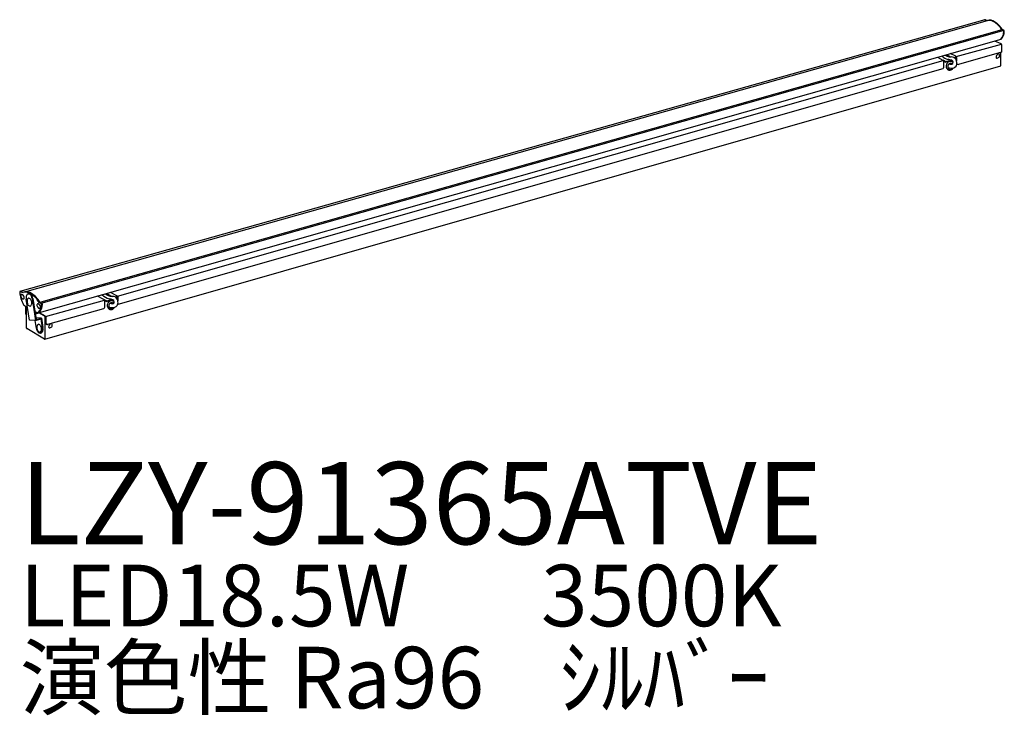
# Model space of a CAD drawing. Extents: x 0 to 48, y -18.3 to 15.6.
import ezdxf

# ---------------------------------------------------------------- set-up
doc = ezdxf.new("R2010")
doc.units = 0
doc.layers.add('daiko', color=7, linetype='CONTINUOUS')
doc.styles.add('BIGFONT', font='txt', dxfattribs={"height": 1, "bigfont": 'bigfont'})

msp = doc.modelspace()

# ---------------------------------------------------------------- linework, layer by layer
at = {"layer": 'daiko'}
for p, q in [((47.053686, 15.566697), (0.012073, 2.317171)), ((0.243437, 2.294664), (47.171739, 15.523518)), ((47.044807, 15.556596), (47.124429, 15.510626)), ((47.149566, 15.517476), (47.069871, 15.563488)), ((0.940556, 1.788424), (47.888516, 15.090843)), ((47.978545, 15.037227), (1.030938, 1.736242)), ((47.863526, 15.083908), (47.953546, 15.030292)), ((47.978545, 15.037227), (47.888516, 15.090843)), ((0.967628, 1.289633), (47.838075, 14.620917)), ((47.513609, 14.529575), (47.83278, 14.402976)), ((45.653682, 13.766493), (47.855605, 14.380491)), ((47.864048, 13.986183), (45.762251, 13.389935)), ((47.835223, 13.323348), (47.835223, 13.978006)), ((47.864048, 14.352082), (47.864048, 13.986183)), ((4.766804, 2.090282), (45.023884, 13.577036)), ((44.732749, 13.737674), (44.996016, 13.601609)), ((45.117794, 13.530053), (45.009424, 13.593897)), ((45.115085, 13.498825), (45.032326, 13.548626)), ((45.032326, 13.548626), (45.032326, 13.223606)), ((45.115085, 13.498825), (45.437573, 13.586747)), ((45.117794, 13.530053), (45.383557, 13.601977)), ((45.177623, 13.864209), (45.370901, 13.75262)), ((45.626927, 13.78179), (45.363623, 13.917113)), ((45.626927, 13.78179), (45.582245, 13.69485)), ((45.637134, 13.733459), (45.60281, 13.674009)), ((45.637134, 13.733459), (45.637134, 13.627996)), ((45.674621, 13.722167), (45.674621, 13.53776)), ((1.228717, 0.001487), (47.835223, 13.323348)), ((44.992995, 13.171586), (4.776211, 1.685702)), ((0.121332, 2.261403), (0.030951, 2.313585)), ((0.075557, 2.32585), (0.163943, 2.274821)), ((0.483811, 0.919965), (0.323137, 1.946465)), ((0.414269, 2.206827), (0.481543, 2.211422)), ((0.608235, 1.979914), (0.776158, 0.9071)), ((0.641952, 1.983023), (0.803695, 0.94969)), ((4.095176, 1.932303), (3.785935, 2.091239)), ((4.224437, 1.857674), (4.492308, 1.933342)), ((4.2402, 2.220445), (4.477544, 2.083415)), ((4.73357, 2.112585), (4.4227, 2.272353)), ((4.73357, 2.112585), (4.688888, 2.025644)), ((4.743777, 2.064254), (4.709453, 2.004804)), ((4.743777, 2.064254), (4.743777, 1.958791)), ((4.781264, 2.052962), (4.781264, 1.868554)), ((0.230815, 1.64062), (0.385855, 1.545776)), ((0.279903, 1.610595), (0.279903, 1.274348)), ((0.309168, 1.592689), (0.309168, 1.262421)), ((0.3238, 0.538805), (0.3238, 1.583738)), ((1.030938, 1.736242), (0.940556, 1.788424)), ((0.985162, 1.800689), (1.075544, 1.748507)), ((1.26459, 1.106016), (4.135511, 1.900532)), ((1.371954, 0.7219), (4.104622, 1.495082)), ((4.224437, 1.857674), (4.123804, 1.915775)), ((4.143953, 1.547103), (4.143953, 1.872123)), ((4.221728, 1.826446), (4.143953, 1.872123)), ((4.221728, 1.826446), (4.544216, 1.917542)), ((0.740291, 1.35476), (0.839137, 1.297692)), ((0.778699, 1.282597), (0.748893, 1.299806)), ((0.777893, 1.248027), (0.754922, 1.261289)), ((0.776158, 0.9071), (1.034321, 0.980948)), ((1.061858, 1.023538), (0.790265, 1.035491)), ((0.803695, 0.94969), (1.061858, 1.023538)), ((0.811651, 1.275567), (0.859996, 1.286734)), ((0.93387, 1.262093), (0.82732, 1.237482)), ((0.953662, 1.296381), (1.246892, 1.12787)), ((1.241635, 1.0964), (0.966822, 1.255063)), ((1.034321, 0.980948), (1.101169, 0.553877)), ((1.061858, 1.023538), (1.134886, 0.556987)), ((1.234049, 0.013272), (1.241635, 1.0964)), ((1.271976, 1.078882), (1.271976, 0.800773)), ((1.215844, 0.002762), (0.342005, 0.507273)), ((0.776158, 0.9071), (0.483811, 0.919965)), ((0.816071, 0.520428), (0.755404, 0.908013)), ((0.994437, 0.291666), (1.061304, 0.304789))]:
    msp.add_line(p, q, dxfattribs=at)
for centre, radius, start, end in [((47.032569, 15.537759), 0.022463, 56.991011, 97.963614), ((47.057782, 15.544936), 0.022143, 56.909734, 100.660256), ((47.264387, 15.137557), 0.396925, 54.514418, 103.498103), ((47.289451, 15.144449), 0.396925, 54.514418, 107.251009), ((46.956215, 14.564971), 1.045232, 29.767435, 58.983892), ((46.981695, 14.572389), 1.044565, 29.757743, 58.988575), ((47.466969, 14.977129), 0.505235, 314.357235, 1.274567), ((47.512183, 14.980364), 0.485188, 312.196974, 1.759228), ((47.910677, 14.986283), 0.061437, 1.943382, 45.751758), ((47.935865, 14.993209), 0.061312, 1.915328, 45.883552), ((47.805421, 14.351116), 0.058635, 0.944191, 62.185703), ((45.474866, 14.371961), 0.778429, 227.40607, 253.507122), ((44.973779, 13.547436), 0.05856, 1.165034, 67.682758), ((45.403996, 14.291366), 0.534144, 236.664483, 248.696037), ((45.412552, 13.299337), 0.249664, 144.76671, 184.141805), ((45.385866, 13.318186), 0.216992, 123.633092, 144.76671), ((45.407074, 14.230037), 0.478786, 245.684972, 269.926592), ((45.141888, 12.64141), 0.990501, 72.631204, 83.508294), ((45.371512, 13.339763), 0.191077, 100.072572, 123.633092), ((45.385769, 13.308999), 0.135157, 100.559274, 124.181378), ((45.366432, 13.368362), 0.16203, 48.835943, 100.072572), ((45.381739, 13.330618), 0.113166, 48.85568, 100.559274), ((45.42721, 13.485413), 0.266648, 64.147879, 95.322707), ((45.406652, 13.491989), 0.099675, 359.595369, 71.927153), ((45.416109, 13.483732), 0.090531, 286.723702, 4.785737), ((45.347313, 13.346494), 0.191077, 35.546981, 48.835943), ((45.368727, 13.463586), 0.314758, 2.778365, 56.275297), ((45.60813, 13.717867), 0.06663, 3.700322, 73.613734), ((45.445257, 13.442135), 0.240674, 325.077521, 8.773087), ((47.712463, 13.745671), 0.116408, 167.838507, 194.317152), ((47.785192, 13.729135), 0.19099, 130.978175, 167.585393), ((47.645544, 13.729086), 0.047468, 194.89422, 236.828996), ((47.635247, 13.819843), 0.131429, 263.150027, 28.032903), ((47.72521, 13.803813), 0.09537, 97.229556, 133.194579), ((47.719113, 13.860329), 0.03855, 33.509011, 98.810702), ((44.978259, 13.223606), 0.054067, 285.815809, 0), ((45.379966, 13.296977), 0.216992, 184.141805, 205.275423), ((45.356532, 13.285912), 0.191077, 205.275423, 228.835943), ((45.337413, 13.264045), 0.16203, 228.835943, 280.072572), ((45.417327, 13.278461), 0.179811, 145.208512, 184.206442), ((45.392452, 13.276631), 0.154869, 184.206442, 205.233576), ((45.480385, 14.023723), 0.825106, 253.335888, 263.906821), ((45.374621, 13.268228), 0.135157, 205.233576, 228.85568), ((45.396844, 13.292693), 0.154869, 124.181378, 145.208512), ((45.360152, 13.251667), 0.113166, 228.85568, 280.559274), ((45.02169, 11.96919), 1.466554, 77.093128, 79.233612), ((45.399932, 13.633892), 0.240596, 257.844257, 280.108558), ((45.332332, 13.292644), 0.191077, 280.072572, 303.633092), ((45.356122, 13.273286), 0.135157, 280.559274, 304.181378), ((45.432155, 13.465218), 0.264878, 261.456395, 322.605345), ((45.345048, 13.289593), 0.154869, 304.181378, 325.208512), ((45.317979, 13.314221), 0.216992, 303.633092, 324.76671), ((45.36727, 13.314058), 0.135157, 43.733824, 48.85568), ((45.324564, 13.303825), 0.179811, 325.208512, 326.142634), ((45.291292, 13.33307), 0.249664, 324.76671, 330.968462), ((45.746587, 13.481393), 0.09279, 227.695878, 279.718877), ((45.735603, 13.436534), 0.045573, 196.635853, 250.997223), ((0.018723, 2.299406), 0.018723, 49.226727, 194.979895), ((1.283027, 2.349215), 1.283554, 182.440157, 211.712122), ((0.135934, 2.11013), 0.087013, 156.140645, 180.515944), ((0.183749, 2.110561), 0.13483, 180.515944, 197.243619), ((0.24806, 2.130522), 0.202168, 197.243619, 224.532526), ((0.095037, 2.128218), 0.042295, 85.635501, 156.140645), ((0.061664, 2.304114), 0.025797, 57.415088, 94.390401), ((0.091634, 2.08363), 0.087013, 61.260202, 85.635501), ((0.200058, 2.083297), 0.13483, 224.532526, 241.260202), ((0.274929, 1.847986), 0.441028, 54.514418, 110.381489), ((0.068642, 2.041703), 0.13483, 44.532526, 61.260202), ((0.177066, 2.041371), 0.087013, 241.260202, 265.635501), ((0.02064, 1.994478), 0.202168, 17.243619, 44.532526), ((0.173663, 1.996782), 0.042295, 265.635501, 336.140645), ((0.326126, 1.900796), 0.402455, 101.856526, 108.618699), ((0.132766, 2.01487), 0.087013, 336.140645, 0.515944), ((0.084951, 2.01444), 0.13483, 0.515944, 17.243619), ((0.319535, 1.860251), 0.441028, 54.514418, 99.935932), ((0.72723, 2.010661), 0.410069, 163.334616, 192.713594), ((0.447771, 2.092161), 0.118994, 136.57932, 162.338907), ((0.433121, 2.117437), 0.091356, 62.032969, 141.785293), ((0.504329, 1.869436), 0.14103, 135.725784, 160.080518), ((0.451651, 1.920796), 0.067459, 64.694586, 135.725784), ((0.327305, 1.965566), 0.276013, 25.572758, 57.412073), ((0.420204, 1.854284), 0.14103, 40.339851, 64.694586), ((0.466771, 2.103645), 0.108785, 57.903548, 82.195846), ((0.356715, 1.972174), 0.279618, 25.385966, 53.107546), ((0.359968, 1.803128), 0.220058, 23.727469, 40.339851), ((-0.067022, 1.212365), 1.160628, 29.757743, 58.988575), ((-0.022416, 1.22463), 1.160628, 29.757743, 58.988575), ((0.251945, 1.928284), 0.360085, 7.563797, 25.747846), ((0.285, 1.935625), 0.360085, 7.563797, 25.747846), ((4.581509, 2.702755), 0.778429, 224.301998, 253.507122), ((4.076945, 1.867669), 0.067156, 3.802736, 74.24775), ((4.510639, 2.622161), 0.534144, 231.670974, 248.696037), ((4.513717, 2.560832), 0.478786, 245.684972, 269.926592), ((4.248531, 0.972205), 0.990501, 72.631204, 83.508294), ((4.533853, 1.816207), 0.266648, 64.147879, 95.322707), ((4.47537, 1.79438), 0.314758, 2.778365, 56.275297), ((4.714773, 2.048661), 0.06663, 3.700322, 73.613734), ((0.27747, 1.735497), 0.105728, 215.230317, 243.814965), ((0.689968, 1.836078), 0.331583, 176.692901, 203.727469), ((0.578628, 1.842512), 0.220058, 160.080518, 176.692901), ((0.58787, 1.791202), 0.220058, 203.727469, 220.339851), ((0.527633, 1.740046), 0.14103, 220.339851, 244.694586), ((0.496186, 1.673534), 0.067459, 244.694586, 315.725784), ((0.443509, 1.724894), 0.14103, 315.725784, 340.080518), ((0.25787, 1.758252), 0.331583, 356.692901, 23.727469), ((0.369209, 1.751818), 0.220058, 340.080518, 356.692901), ((0.924816, 1.656648), 0.087013, 156.140645, 180.515944), ((0.972631, 1.657079), 0.13483, 180.515944, 197.243619), ((1.036942, 1.67704), 0.202168, 197.243619, 224.532526), ((0.88392, 1.674737), 0.042295, 85.635501, 156.140645), ((0.880516, 1.630148), 0.087013, 61.260202, 85.635501), ((0.98894, 1.629815), 0.13483, 224.532526, 241.260202), ((0.52727, 1.671325), 0.534093, 316.571412, 1.168776), ((0.857525, 1.588222), 0.13483, 44.532526, 61.260202), ((0.965949, 1.587889), 0.087013, 241.260202, 265.635501), ((0.809523, 1.540997), 0.202168, 17.243619, 44.532526), ((0.539164, 1.682989), 0.566811, 316.993952, 1.162121), ((0.962545, 1.5433), 0.042295, 265.635501, 336.140645), ((0.921649, 1.561389), 0.087013, 336.140645, 0.515944), ((0.873834, 1.560958), 0.13483, 0.515944, 17.243619), ((0.994615, 1.680343), 0.066664, 1.61304, 56.984192), ((1.038921, 1.692525), 0.066966, 1.676759, 56.874486), ((4.089886, 1.547103), 0.054067, 285.815789, 0), ((4.519195, 1.630132), 0.249664, 144.76671, 184.141805), ((4.486609, 1.627772), 0.216992, 184.141805, 205.275423), ((4.463175, 1.616707), 0.191077, 205.275423, 228.835943), ((4.492509, 1.64898), 0.216992, 123.633092, 144.76671), ((4.444056, 1.59484), 0.16203, 228.835943, 280.072572), ((4.52397, 1.609255), 0.179811, 145.208512, 184.206442), ((4.499095, 1.607426), 0.154869, 184.206442, 205.233576), ((4.587028, 2.354518), 0.825106, 253.335888, 263.906821), ((4.481264, 1.599023), 0.135157, 205.233576, 228.85568), ((4.478155, 1.670557), 0.191077, 100.072572, 123.633092), ((4.503486, 1.623487), 0.154869, 124.181378, 145.208512), ((4.466795, 1.582462), 0.113166, 228.85568, 280.559274), ((4.128333, 0.299984), 1.466554, 77.093128, 79.233612), ((4.492412, 1.639794), 0.135157, 100.559274, 124.181378), ((4.473075, 1.699156), 0.16203, 48.835943, 100.072572), ((4.506575, 1.964687), 0.240596, 257.844257, 280.108558), ((4.488382, 1.661413), 0.113166, 48.85568, 100.559274), ((4.438975, 1.623439), 0.191077, 280.072572, 303.633092), ((4.462765, 1.604081), 0.135157, 280.559274, 304.181378), ((4.538798, 1.796012), 0.264878, 261.456395, 322.605345), ((4.451691, 1.620388), 0.154869, 304.181378, 325.208512), ((4.513294, 1.822784), 0.099675, 359.595369, 71.927153), ((4.424622, 1.645016), 0.216992, 303.633092, 324.76671), ((4.522752, 1.814527), 0.090531, 286.723702, 4.785737), ((4.473913, 1.644852), 0.135157, 43.733824, 48.85568), ((4.431207, 1.63462), 0.179811, 325.208512, 326.142634), ((4.453956, 1.677289), 0.191077, 35.546981, 48.835943), ((4.397935, 1.663864), 0.249664, 324.76671, 330.968462), ((4.5519, 1.77293), 0.240674, 325.077521, 8.773087), ((0.360006, 1.270373), 0.080201, 177.158545, 243.164144), ((0.403749, 1.258445), 0.094665, 177.592959, 212.37647), ((0.816334, 1.307097), 0.070476, 236.945076, 278.968217), ((0.804326, 1.321977), 0.046984, 236.945083, 278.96821), ((0.873934, 1.338599), 0.053705, 229.614377, 320.118112), ((0.922797, 1.421157), 0.144759, 250.272554, 265.921602), ((0.91634, 1.321702), 0.045102, 265.118285, 325.844977), ((0.941195, 1.215683), 0.046984, 56.945083, 98.96821), ((1.203828, 1.074903), 0.068264, 3.341489, 50.88795), ((0.36398, 0.540982), 0.040239, 183.101069, 236.898931), ((1.173105, 0.570787), 0.360568, 188.028524, 219.371207), ((1.163902, 0.568542), 0.331583, 176.692901, 203.727469), ((1.052562, 0.574976), 0.220058, 160.080518, 176.692901), ((0.978263, 0.6019), 0.14103, 135.725784, 160.080518), ((0.925585, 0.65326), 0.067459, 64.694586, 135.725784), ((0.894138, 0.586749), 0.14103, 40.339851, 64.694586), ((0.833902, 0.535592), 0.220058, 23.727469, 40.339851), ((0.731804, 0.490716), 0.331583, 356.692901, 23.727469), ((0.746807, 0.489935), 0.360085, 352.04438, 10.22843), ((0.780523, 0.493045), 0.360085, 352.04438, 10.22843), ((1.322735, 0.792188), 0.081101, 180, 270), ((1.353077, 0.800773), 0.081101, 180, 283.56191), ((1.313319, 0.871382), 0.160571, 273.362001, 291.418076), ((1.528406, 0.601616), 0.116408, 167.838507, 194.317152), ((1.601134, 0.58508), 0.19099, 130.978175, 167.585393), ((1.461487, 0.585031), 0.047468, 194.89422, 236.828996), ((1.45119, 0.675788), 0.131429, 263.150027, 28.032903), ((1.541153, 0.659758), 0.09537, 97.229556, 133.194579), ((1.535056, 0.716274), 0.03855, 33.509011, 98.810702), ((1.061804, 0.523666), 0.220058, 203.727469, 220.339851), ((1.001568, 0.47251), 0.14103, 220.339851, 244.694586), ((0.991299, 0.411085), 0.118994, 215.45332, 241.212907), ((0.985073, 0.382541), 0.091356, 236.006934, 315.759257), ((0.97012, 0.405999), 0.067459, 244.694586, 315.725784), ((0.917443, 0.457358), 0.14103, 315.725784, 340.080518), ((0.843143, 0.484283), 0.220058, 340.080518, 356.692901), ((0.892295, 0.460001), 0.212067, 318.255121, 354.614585), ((1.01879, 0.38565), 0.091356, 297.734319, 315.759257), ((0.926012, 0.463111), 0.212067, 318.255121, 354.614585), ((1.223169, 0.011095), 0.011095, 228.685764, 11.314236)]:
    msp.add_arc(centre, radius, start, end, dxfattribs=at)

# ---------------------------------------------------------------- texts
at = {"layer": 'daiko', "style": 'BIGFONT'}
for s, height, p in [('LZY-91365ATVE', 4, (0, -10)), ('LED18.5W       3500K', 3, (0, -14)), ('演色性 Ra96    ｼﾙﾊﾞｰ', 3, (0, -18))]:
    msp.add_text(s, height=height, dxfattribs=at).set_placement(p)

doc.saveas('drawing.dxf')
